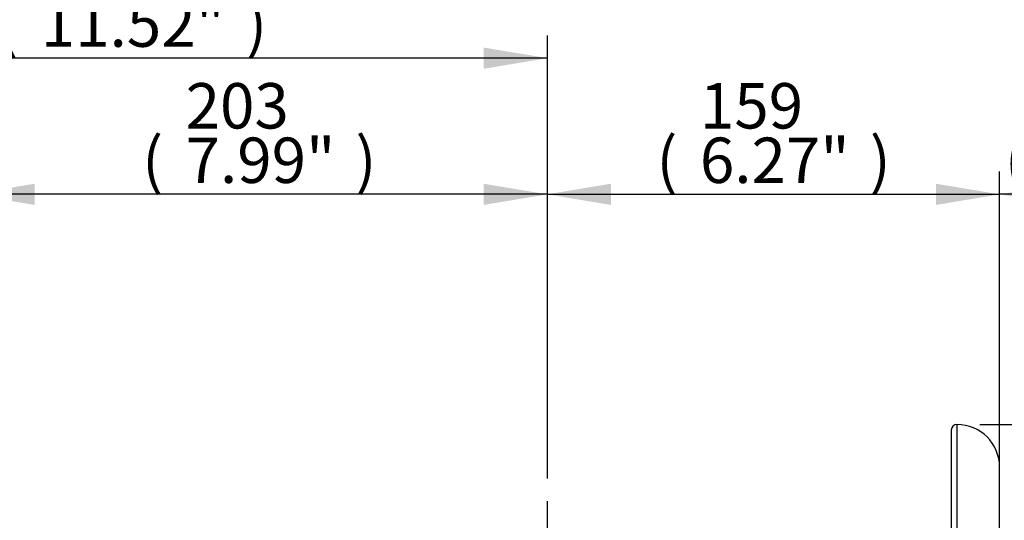
# Paper-space layout 'Sheet1' of a CAD drawing. Units: millimetres. Extents: x -5 to 594, y -3 to 420.
# Drawn here: x 330 to 399, y 228 to 263 of the extents above; entities that cross this region are included whole.
import ezdxf
from ezdxf.enums import TextEntityAlignment as Align
from ezdxf.lldxf.tags import DXFTag

# ---------------------------------------------------------------- set-up
doc = ezdxf.new("R2010")
doc.units = ezdxf.units.MM
for name, color, linetype in [('Default', 7, 'Continuous'), ('DV3_Default', 7, 'Continuous'), ('II2-04SHW-STD', 7, 'Continuous'), ('TSH-1', 7, 'Continuous')]:
    doc.layers.add(name, color=color, linetype=linetype)
doc.styles.add('SEACAD_Arial', font='arial.ttf')
tags = doc.linetypes.add('CENTER2', pattern=[28.575, 19.05, -3.175, 3.175, -3.175]).pattern_tags.tags
tags[10:11] = [DXFTag(74, 4), DXFTag(75, 0), DXFTag(340, '0'), DXFTag(46, 0.0), DXFTag(50, 0.0), DXFTag(44, 0.0), DXFTag(45, 0.0)]
tags[8:9] = [DXFTag(74, 4), DXFTag(75, 0), DXFTag(340, '0'), DXFTag(46, 0.0), DXFTag(50, 0.0), DXFTag(44, 0.0), DXFTag(45, 0.0)]
tags[6:7] = [DXFTag(74, 4), DXFTag(75, 0), DXFTag(340, '0'), DXFTag(46, 0.0), DXFTag(50, 0.0), DXFTag(44, 0.0), DXFTag(45, 0.0)]
tags[4:5] = [DXFTag(74, 4), DXFTag(75, 0), DXFTag(340, '0'), DXFTag(46, 0.0), DXFTag(50, 0.0), DXFTag(44, 0.0), DXFTag(45, 0.0)]

# ---------------------------------------------------------------- blocks, each defined once
blk = doc.blocks.new('SE13')
at = {"layer": 'DV3_Default', "color": 7, "linetype": 'CENTER2'}
blk.add_line((366.758, 127.16), (366.758, 229.416), dxfattribs=at)
at = {"layer": 'II2-04SHW-STD', "color": 7, "linetype": 'Continuous'}
for p, q in [((395.208, 234.419), (395.208, 204.928)), ((395.608, 234.819), (395.608, 204.447)), ((398.608, 223.062), (398.608, 231.819))]:
    blk.add_line(p, q, dxfattribs=at)
for centre, radius, start, end in [((395.608, 234.419), 0.4, 90, 180), ((395.608, 231.819), 3, 0, 90)]:
    blk.add_arc(centre, radius, start, end, dxfattribs=at)
blk = doc.blocks.new('GDimGGroup20')
at = {"layer": 'Default', "linetype": 'Continuous'}
for points in [[(448.601, 230.339), (447.854, 234.819), (447.107, 230.339)], [(448.601, 173.389), (447.107, 173.389), (447.854, 168.909)]]:
    blk.add_hatch(color=7, dxfattribs=at).paths.add_polyline_path(points)
at = {"layer": 'Default', "color": 7, "linetype": 'Continuous'}
for p, q in [((397.208, 234.819), (449.454, 234.819)), ((447.854, 234.819), (447.854, 168.909)), ((386.258, 168.909), (449.454, 168.909))]:
    blk.add_line(p, q, dxfattribs=at)
at = {"layer": 'Default', "color": 7, "linetype": 'Continuous', "style": 'SEACAD_Arial'}
for s, p in [(')', (443.854, 209.899)), ('12.97"', (443.854, 195.429)), ('330', (440.014, 195.429)), ('(', (443.854, 192.368))]:
    blk.add_text(s, height=3.2, rotation=90, dxfattribs=at).set_placement(p, align=Align.TOP_LEFT)
blk = doc.blocks.new('GDimGGroup23')
at = {"layer": 'Default', "linetype": 'Continuous'}
for points in [[(403.088, 251.791), (398.608, 251.045), (403.088, 250.298)], [(411.348, 251.791), (411.348, 250.298), (415.828, 251.045)]]:
    blk.add_hatch(color=7, dxfattribs=at).paths.add_polyline_path(points)
at = {"layer": 'Default', "color": 7, "linetype": 'Continuous'}
for p, q in [((398.608, 233.419), (398.608, 252.645)), ((415.828, 197.419), (415.828, 252.645)), ((415.828, 251.045), (398.608, 251.045))]:
    blk.add_line(p, q, dxfattribs=at)
at = {"layer": 'Default', "color": 7, "linetype": 'Continuous', "style": 'SEACAD_Arial'}
for s, p in [('86', (402.035, 258.885)), ('(', (398.974, 255.045)), (')', (414.001, 255.045)), ('3.39"', (402.035, 255.045))]:
    blk.add_text(s, height=3.2, dxfattribs=at).set_placement(p, align=Align.TOP_LEFT)
blk = doc.blocks.new('GDimGGroup40')
at = {"layer": 'Default', "linetype": 'Continuous'}
for points in [[(371.238, 251.791), (366.758, 251.045), (371.238, 250.298)], [(394.128, 251.791), (394.128, 250.298), (398.608, 251.045)]]:
    blk.add_hatch(color=7, dxfattribs=at).paths.add_polyline_path(points)
at = {"layer": 'Default', "color": 7, "linetype": 'Continuous'}
for p, q in [((366.758, 231.016), (366.758, 252.645)), ((398.608, 229.04), (398.608, 252.645)), ((366.758, 251.045), (398.608, 251.045))]:
    blk.add_line(p, q, dxfattribs=at)
at = {"layer": 'Default', "color": 7, "linetype": 'Continuous', "style": 'SEACAD_Arial'}
for s, p in [('159', (377.5, 258.885)), ('(', (374.439, 255.045)), (')', (389.466, 255.045)), ('6.27"', (377.5, 255.045))]:
    blk.add_text(s, height=3.2, dxfattribs=at).set_placement(p, align=Align.TOP_LEFT)
blk = doc.blocks.new('GDimGGroup41')
at = {"layer": 'Default', "linetype": 'Continuous'}
for points in [[(330.638, 251.791), (326.158, 251.045), (330.638, 250.298)], [(362.278, 251.791), (362.278, 250.298), (366.758, 251.045)]]:
    blk.add_hatch(color=7, dxfattribs=at).paths.add_polyline_path(points)
at = {"layer": 'Default', "color": 7, "linetype": 'Continuous'}
for p, q in [((326.158, 171.309), (326.158, 252.645)), ((366.758, 231.016), (366.758, 252.645)), ((366.758, 251.045), (326.158, 251.045))]:
    blk.add_line(p, q, dxfattribs=at)
at = {"layer": 'Default', "color": 7, "linetype": 'Continuous', "style": 'SEACAD_Arial'}
for s, p in [('203', (341.275, 258.885)), ('(', (338.214, 255.045)), (')', (353.241, 255.045)), ('7.99"', (341.275, 255.045))]:
    blk.add_text(s, height=3.2, dxfattribs=at).set_placement(p, align=Align.TOP_LEFT)
blk = doc.blocks.new('GDimGGroup42')
at = {"layer": 'Default', "linetype": 'Continuous'}
for points in [[(312.738, 261.391), (308.258, 260.645), (312.738, 259.898)], [(362.278, 261.391), (362.278, 259.898), (366.758, 260.645)]]:
    blk.add_hatch(color=7, dxfattribs=at).paths.add_polyline_path(points)
at = {"layer": 'Default', "color": 7, "linetype": 'Continuous'}
for p, q in [((308.258, 211.109), (308.258, 262.245)), ((366.758, 231.016), (366.758, 262.245)), ((366.758, 260.645), (308.258, 260.645))]:
    blk.add_line(p, q, dxfattribs=at)
at = {"layer": 'Default', "color": 7, "linetype": 'Continuous', "style": 'SEACAD_Arial'}
for s, p in [('293', (331.073, 268.485)), ('(', (328.012, 264.645)), (')', (345.543, 264.645)), ('11.52"', (331.073, 264.645))]:
    blk.add_text(s, height=3.2, dxfattribs=at).set_placement(p, align=Align.TOP_LEFT)

psp = doc.layouts.new('Sheet1')

# ---------------------------------------------------------------- block references
at = {"layer": 'Default'}
for name in ['GDimGGroup42', 'GDimGGroup41', 'GDimGGroup40', 'GDimGGroup23', 'GDimGGroup20']:
    psp.add_blockref(name, (0, 0), dxfattribs=at)
at = {"layer": 'TSH-1'}
psp.add_blockref('SE13', (0, 0), dxfattribs=at)

doc.saveas('drawing.dxf')
